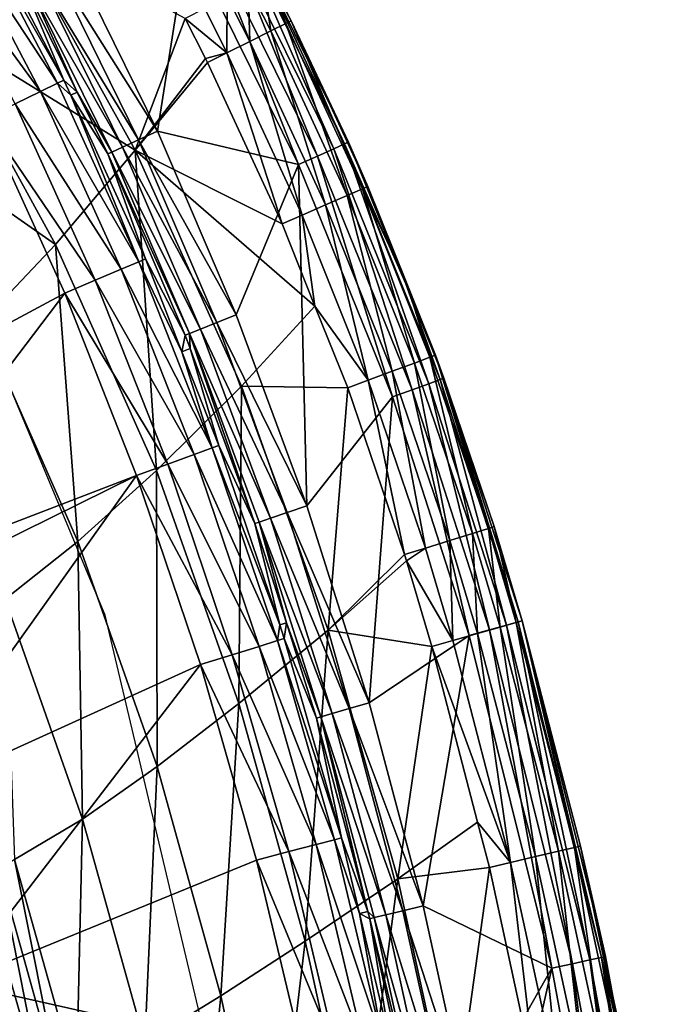
# Model space of a CAD drawing. Extents: x -4.2 to 39, y 0 to 63.5.
# Drawn here: x 32.5 to 38.4, y 42.3 to 51.3 of the extents above; entities that cross this region are included whole.
import ezdxf

# ---------------------------------------------------------------- set-up
doc = ezdxf.new("R2010")
doc.units = 0
doc.layers.get('0').update_dxf_attribs({"linetype": 'CONTINUOUS'})
doc.layers.add('PORCELANA', color=60, linetype='CONTINUOUS')

msp = doc.modelspace()

# ---------------------------------------------------------------- linework, layer by layer
at = {"color": 4}
for points in [[(34.9231, 24.8729, 8.4592), (35.3772, 31.9205, 8.4592), (34.8866, 38.9653, 8.4592), (33.2614, 45.8349, 8.4592), (30.5381, 52.3489, 8.4592), (25.9083, 57.5903, 8.4592), (19.4969, 59.9393, 8.4592), (12.8048, 57.3961, 8.4592), (8.2888, 52.0553, 8.4592), (5.62, 45.5195, 8.4592), (4.0692, 38.6328, 8.4592), (3.6231, 31.5849, 8.4592), (4.13, 24.541, 8.4592), (5.7006, 17.6594, 8.4592), (8.4293, 11.149, 8.4592), (13.095, 5.9353, 8.4592), (19.6686, 3.5801, 8.4592), (26.188, 6.1141, 8.4592), (30.705, 11.4546, 8.4592), (33.3923, 17.9823, 8.4592)], [(34.9231, 24.8729, 1.4592), (35.3772, 31.9205, 1.4592), (34.8866, 38.9653, 1.4592), (33.2614, 45.8349, 1.4592), (30.5381, 52.3489, 1.4592), (25.9083, 57.5903, 1.4592), (19.4969, 59.9393, 1.4592), (12.8048, 57.3961, 1.4592), (8.2888, 52.0553, 1.4592), (5.62, 45.5195, 1.4592), (4.0692, 38.6328, 1.4592), (3.6231, 31.5849, 1.4592), (4.13, 24.541, 1.4592), (5.7006, 17.6594, 1.4592), (8.4293, 11.149, 1.4592), (13.095, 5.9353, 1.4592), (19.6686, 3.5801, 1.4592), (26.188, 6.1141, 1.4592), (30.705, 11.4546, 1.4592), (33.3923, 17.9823, 1.4592)]]:
    msp.add_polyline3d(points, close=True, dxfattribs=at)
at = {"layer": 'PORCELANA'}
for points in [[(32.8257, 50.6895, 3.3842), (31.8589, 52.1592, 3.1294), (32.011, 52.2446, 3.3842), (32.8257, 50.6895, 3.3842)], [(32.011, 52.2446, 3.3842), (32.0669, 52.2764, 3.686), (32.8843, 50.7179, 3.686), (32.011, 52.2446, 3.3842)], [(32.011, 52.2446, 3.3842), (32.8843, 50.7179, 3.686), (32.8257, 50.6895, 3.3842), (32.011, 52.2446, 3.3842)], [(32.5042, 51.6258, 7.8087), (32.8843, 50.7179, 3.686), (32.0669, 52.2764, 3.686), (32.5042, 51.6258, 7.8087)], [(34.4165, 52.2165, 8.6087), (35.3459, 50.0911, 8.4464), (34.3208, 52.1649, 8.4464), (34.4165, 52.2165, 8.6087)], [(34.4165, 52.2165, 8.6087), (34.6558, 51.818, 8.8), (35.4448, 50.1355, 8.6087), (34.4165, 52.2165, 8.6087)], [(35.4448, 50.1355, 8.6087), (35.3459, 50.0911, 8.4464), (34.4165, 52.2165, 8.6087), (35.4448, 50.1355, 8.6087)], [(32.6694, 50.6129, 3.1294), (31.6343, 52.0329, 2.9596), (31.8589, 52.1592, 3.1294), (32.6694, 50.6129, 3.1294)], [(32.3884, 52.1428, 12.8076), (31.7166, 51.1961, 11.4637), (33.5354, 50.0767, 12.8437), (32.3884, 52.1428, 12.8076)], [(32.8257, 50.6895, 3.3842), (32.6694, 50.6129, 3.1294), (31.8589, 52.1592, 3.1294), (32.8257, 50.6895, 3.3842)], [(33.5354, 50.0767, 12.8437), (33.9907, 51.2796, 13.8282), (32.3884, 52.1428, 12.8076), (33.5354, 50.0767, 12.8437)], [(34.3208, 52.1649, 8.4464), (35.1985, 50.0247, 8.3381), (34.1782, 52.0877, 8.3381), (34.3208, 52.1649, 8.4464)], [(35.3459, 50.0911, 8.4464), (35.1985, 50.0247, 8.3381), (34.3208, 52.1649, 8.4464), (35.3459, 50.0911, 8.4464)], [(32.6694, 50.6129, 3.1294), (32.4377, 50.4998, 2.9596), (31.6343, 52.0329, 2.9596), (32.6694, 50.6129, 3.1294)], [(34.1782, 52.0877, 8.3381), (35.0234, 49.9463, 8.3), (34.0103, 51.9967, 8.3), (34.1782, 52.0877, 8.3381)], [(35.1985, 50.0247, 8.3381), (35.0234, 49.9463, 8.3), (34.1782, 52.0877, 8.3381), (35.1985, 50.0247, 8.3381)], [(34.0103, 51.9967, 8.3), (33.7378, 50.2519, 8.3), (32.9458, 51.8592, 8.3), (34.0103, 51.9967, 8.3)], [(35.0234, 49.9463, 8.3), (33.7378, 50.2519, 8.3), (34.0103, 51.9967, 8.3), (35.0234, 49.9463, 8.3)], [(33.7378, 50.2519, 8.3), (32.7788, 51.7708, 8.2628), (32.9458, 51.8592, 8.3), (33.7378, 50.2519, 8.3)], [(33.5659, 50.1729, 8.2628), (32.6362, 51.6956, 8.1566), (32.7788, 51.7708, 8.2628), (33.5659, 50.1729, 8.2628)], [(33.7378, 50.2519, 8.3), (33.5659, 50.1729, 8.2628), (32.7788, 51.7708, 8.2628), (33.7378, 50.2519, 8.3)], [(34.6558, 51.818, 8.8), (34.9565, 51.2575, 13.472), (35.4795, 50.1511, 8.8), (34.6558, 51.818, 8.8)], [(34.6558, 51.818, 8.8), (34.7476, 51.6705, 13.4731), (34.9565, 51.2575, 13.472), (34.6558, 51.818, 8.8)], [(35.4795, 50.1511, 8.8), (35.4448, 50.1355, 8.6087), (34.6558, 51.818, 8.8), (35.4795, 50.1511, 8.8)], [(33.4194, 50.1056, 8.1566), (32.5396, 51.6447, 7.9974), (32.6362, 51.6956, 8.1566), (33.4194, 50.1056, 8.1566)], [(33.5659, 50.1729, 8.2628), (33.4194, 50.1056, 8.1566), (32.6362, 51.6956, 8.1566), (33.5659, 50.1729, 8.2628)], [(34.908, 51.233, 13.6987), (34.7476, 51.6705, 13.4731), (34.6997, 51.6451, 13.6996), (34.908, 51.233, 13.6987)], [(34.908, 51.233, 13.6987), (34.9565, 51.2575, 13.472), (34.7476, 51.6705, 13.4731), (34.908, 51.233, 13.6987)], [(32.5396, 51.6447, 7.9974), (33.0054, 50.6079, 7.8087), (32.5042, 51.6258, 7.8087), (32.5396, 51.6447, 7.9974)], [(33.0054, 50.6079, 7.8087), (32.8843, 50.7179, 3.686), (32.5042, 51.6258, 7.8087), (33.0054, 50.6079, 7.8087)], [(33.3206, 50.0601, 7.9974), (33.0054, 50.6079, 7.8087), (32.5396, 51.6447, 7.9974), (33.3206, 50.0601, 7.9974)], [(33.4194, 50.1056, 8.1566), (33.3206, 50.0601, 7.9974), (32.5396, 51.6447, 7.9974), (33.4194, 50.1056, 8.1566)], [(34.5798, 51.0696, 13.9657), (34.5659, 51.5755, 13.877), (34.3745, 51.4768, 13.9667), (34.5798, 51.0696, 13.9657)], [(34.7729, 51.1655, 13.8762), (34.6997, 51.6451, 13.6996), (34.5659, 51.5755, 13.877), (34.7729, 51.1655, 13.8762)], [(34.5798, 51.0696, 13.9657), (34.7729, 51.1655, 13.8762), (34.5659, 51.5755, 13.877), (34.5798, 51.0696, 13.9657)], [(34.7729, 51.1655, 13.8762), (34.908, 51.233, 13.6987), (34.6997, 51.6451, 13.6996), (34.7729, 51.1655, 13.8762)], [(34.3713, 50.9662, 13.948), (34.3745, 51.4768, 13.9667), (34.1682, 51.3705, 13.9491), (34.3713, 50.9662, 13.948)], [(34.3713, 50.9662, 13.948), (34.5798, 51.0696, 13.9657), (34.3745, 51.4768, 13.9667), (34.3713, 50.9662, 13.948)], [(34.3713, 50.9662, 13.948), (34.1682, 51.3705, 13.9491), (33.9907, 51.2796, 13.8282), (34.3713, 50.9662, 13.948)], [(33.5354, 50.0767, 12.8437), (34.1755, 50.9133, 13.8269), (33.9907, 51.2796, 13.8282), (33.5354, 50.0767, 12.8437)], [(33.9907, 51.2796, 13.8282), (34.1755, 50.9133, 13.8269), (34.3713, 50.9662, 13.948), (33.9907, 51.2796, 13.8282)], [(35.4685, 49.664, 13.8771), (34.908, 51.233, 13.6987), (34.7729, 51.1655, 13.8762), (35.4685, 49.664, 13.8771)], [(35.6079, 49.7239, 13.6995), (34.9565, 51.2575, 13.472), (34.908, 51.233, 13.6987), (35.6079, 49.7239, 13.6995)], [(35.4685, 49.664, 13.8771), (35.6079, 49.7239, 13.6995), (34.908, 51.233, 13.6987), (35.4685, 49.664, 13.8771)], [(35.4795, 50.1511, 8.8), (34.9565, 51.2575, 13.472), (35.6584, 49.7452, 13.4724), (35.4795, 50.1511, 8.8)], [(35.6079, 49.7239, 13.6995), (35.6584, 49.7452, 13.4724), (34.9565, 51.2575, 13.472), (35.6079, 49.7239, 13.6995)], [(31.0842, 50.4185, 9.9756), (32.8079, 49.2166, 11.5521), (31.7166, 51.1961, 11.4637), (31.0842, 50.4185, 9.9756)], [(33.5354, 50.0767, 12.8437), (31.7166, 51.1961, 11.4637), (32.8079, 49.2166, 11.5521), (33.5354, 50.0767, 12.8437)], [(35.27, 49.5785, 13.9663), (34.7729, 51.1655, 13.8762), (34.5798, 51.0696, 13.9657), (35.27, 49.5785, 13.9663)], [(35.27, 49.5785, 13.9663), (35.4685, 49.664, 13.8771), (34.7729, 51.1655, 13.8762), (35.27, 49.5785, 13.9663)], [(35.0569, 49.4861, 13.9477), (34.5798, 51.0696, 13.9657), (34.3713, 50.9662, 13.948), (35.0569, 49.4861, 13.9477)], [(35.0569, 49.4861, 13.9477), (35.27, 49.5785, 13.9663), (34.5798, 51.0696, 13.9657), (35.0569, 49.4861, 13.9477)], [(34.3713, 50.9662, 13.948), (34.1755, 50.9133, 13.8269), (34.1934, 50.8778, 13.8267), (34.3713, 50.9662, 13.948)], [(34.3713, 50.9662, 13.948), (34.1934, 50.8778, 13.8267), (34.874, 49.407, 13.8254), (34.3713, 50.9662, 13.948)], [(34.3713, 50.9662, 13.948), (34.874, 49.407, 13.8254), (35.0569, 49.4861, 13.9477), (34.3713, 50.9662, 13.948)], [(33.5354, 50.0767, 12.8437), (34.1934, 50.8778, 13.8267), (34.1755, 50.9133, 13.8269), (33.5354, 50.0767, 12.8437)], [(34.874, 49.407, 13.8254), (34.1934, 50.8778, 13.8267), (33.5354, 50.0767, 12.8437), (34.874, 49.407, 13.8254)], [(33.5679, 49.06, 3.3842), (32.6694, 50.6129, 3.1294), (32.8257, 50.6895, 3.3842), (33.5679, 49.06, 3.3842)], [(32.8257, 50.6895, 3.3842), (32.8843, 50.7179, 3.686), (32.947, 50.5799, 3.686), (32.8257, 50.6895, 3.3842)], [(32.8257, 50.6895, 3.3842), (32.947, 50.5799, 3.686), (33.5679, 49.06, 3.3842), (32.8257, 50.6895, 3.3842)], [(33.0054, 50.6079, 7.8087), (32.947, 50.5799, 3.686), (32.8843, 50.7179, 3.686), (33.0054, 50.6079, 7.8087)], [(33.4077, 48.9919, 3.1294), (32.4377, 50.4998, 2.9596), (32.6694, 50.6129, 3.1294), (33.4077, 48.9919, 3.1294)], [(33.5679, 49.06, 3.3842), (33.4077, 48.9919, 3.1294), (32.6694, 50.6129, 3.1294), (33.5679, 49.06, 3.3842)], [(33.2837, 50.0432, 7.8087), (32.947, 50.5799, 3.686), (33.0054, 50.6079, 7.8087), (33.2837, 50.0432, 7.8087)], [(33.3206, 50.0601, 7.9974), (33.2837, 50.0432, 7.8087), (33.0054, 50.6079, 7.8087), (33.3206, 50.0601, 7.9974)], [(33.1702, 48.8913, 2.9596), (32.1655, 50.3668, 2.9), (32.4377, 50.4998, 2.9596), (33.1702, 48.8913, 2.9596)], [(33.4077, 48.9919, 3.1294), (33.1702, 48.8913, 2.9596), (32.4377, 50.4998, 2.9596), (33.4077, 48.9919, 3.1294)], [(33.2837, 50.0432, 7.8087), (33.6279, 49.0853, 3.686), (32.947, 50.5799, 3.686), (33.2837, 50.0432, 7.8087)], [(33.5679, 49.06, 3.3842), (32.947, 50.5799, 3.686), (33.6279, 49.0853, 3.686), (33.5679, 49.06, 3.3842)], [(32.1274, 48.5019, 10.1268), (32.8079, 49.2166, 11.5521), (31.0842, 50.4185, 9.9756), (32.1274, 48.5019, 10.1268)], [(32.8911, 48.773, 2.9), (30.3359, 47.4023, 2.9), (32.1655, 50.3668, 2.9), (32.8911, 48.773, 2.9)], [(33.1702, 48.8913, 2.9596), (32.8911, 48.773, 2.9), (32.1655, 50.3668, 2.9), (33.1702, 48.8913, 2.9596)], [(34.4561, 48.5746, 8.3), (33.5659, 50.1729, 8.2628), (33.7378, 50.2519, 8.3), (34.4561, 48.5746, 8.3)], [(35.0234, 49.9463, 8.3), (34.4561, 48.5746, 8.3), (33.7378, 50.2519, 8.3), (35.0234, 49.9463, 8.3)], [(34.2805, 48.5045, 8.2628), (33.4194, 50.1056, 8.1566), (33.5659, 50.1729, 8.2628), (34.2805, 48.5045, 8.2628)], [(34.4561, 48.5746, 8.3), (34.2805, 48.5045, 8.2628), (33.5659, 50.1729, 8.2628), (34.4561, 48.5746, 8.3)], [(35.4448, 50.1355, 8.6087), (36.2151, 47.9472, 8.4464), (35.3459, 50.0911, 8.4464), (35.4448, 50.1355, 8.6087)], [(36.0034, 48.8587, 8.8), (35.4448, 50.1355, 8.6087), (35.4795, 50.1511, 8.8), (36.0034, 48.8587, 8.8)], [(36.0034, 48.8587, 8.8), (36.3167, 47.9842, 8.6087), (35.4448, 50.1355, 8.6087), (36.0034, 48.8587, 8.8)], [(36.3167, 47.9842, 8.6087), (36.2151, 47.9472, 8.4464), (35.4448, 50.1355, 8.6087), (36.3167, 47.9842, 8.6087)], [(35.4795, 50.1511, 8.8), (35.6584, 49.7452, 13.4724), (36.0034, 48.8587, 8.8), (35.4795, 50.1511, 8.8)], [(33.5354, 50.0767, 12.8437), (32.8079, 49.2166, 11.5521), (33.7278, 47.1554, 11.6405), (33.5354, 50.0767, 12.8437)], [(34.0293, 48.4046, 7.9974), (33.2837, 50.0432, 7.8087), (33.3206, 50.0601, 7.9974), (34.0293, 48.4046, 7.9974)], [(33.9917, 48.3896, 7.8087), (33.6279, 49.0853, 3.686), (33.2837, 50.0432, 7.8087), (33.9917, 48.3896, 7.8087)], [(34.0293, 48.4046, 7.9974), (33.9917, 48.3896, 7.8087), (33.2837, 50.0432, 7.8087), (34.0293, 48.4046, 7.9974)], [(34.1306, 48.4449, 8.1566), (33.3206, 50.0601, 7.9974), (33.4194, 50.1056, 8.1566), (34.1306, 48.4449, 8.1566)], [(34.1306, 48.4449, 8.1566), (34.0293, 48.4046, 7.9974), (33.3206, 50.0601, 7.9974), (34.1306, 48.4449, 8.1566)], [(34.2805, 48.5045, 8.2628), (34.1306, 48.4449, 8.1566), (33.4194, 50.1056, 8.1566), (34.2805, 48.5045, 8.2628)], [(34.874, 49.407, 13.8254), (33.5354, 50.0767, 12.8437), (35.175, 48.6558, 13.8265), (34.874, 49.407, 13.8254)], [(35.175, 48.6558, 13.8265), (33.5354, 50.0767, 12.8437), (34.5032, 47.9234, 12.8797), (35.175, 48.6558, 13.8265)], [(33.5354, 50.0767, 12.8437), (33.7278, 47.1554, 11.6405), (34.5032, 47.9234, 12.8797), (33.5354, 50.0767, 12.8437)], [(35.3459, 50.0911, 8.4464), (36.0623, 47.8919, 8.3381), (35.1985, 50.0247, 8.3381), (35.3459, 50.0911, 8.4464)], [(36.2151, 47.9472, 8.4464), (36.0623, 47.8919, 8.3381), (35.3459, 50.0911, 8.4464), (36.2151, 47.9472, 8.4464)], [(35.1985, 50.0247, 8.3381), (35.8823, 47.8266, 8.3), (35.0234, 49.9463, 8.3), (35.1985, 50.0247, 8.3381)], [(36.0623, 47.8919, 8.3381), (35.8823, 47.8266, 8.3), (35.1985, 50.0247, 8.3381), (36.0623, 47.8919, 8.3381)], [(35.0234, 49.9463, 8.3), (35.0999, 46.8336, 8.3), (34.4561, 48.5746, 8.3), (35.0234, 49.9463, 8.3)], [(35.8823, 47.8266, 8.3), (35.0999, 46.8336, 8.3), (35.0234, 49.9463, 8.3), (35.8823, 47.8266, 8.3)], [(36.0815, 48.1353, 13.8805), (35.6079, 49.7239, 13.6995), (35.4685, 49.664, 13.8771), (36.0815, 48.1353, 13.8805)], [(36.0122, 48.8625, 13.4742), (35.6584, 49.7452, 13.4724), (35.6079, 49.7239, 13.6995), (36.0122, 48.8625, 13.4742)], [(36.2241, 48.188, 13.7029), (36.0122, 48.8625, 13.4742), (35.6079, 49.7239, 13.6995), (36.2241, 48.188, 13.7029)], [(36.0815, 48.1353, 13.8805), (36.2241, 48.188, 13.7029), (35.6079, 49.7239, 13.6995), (36.0815, 48.1353, 13.8805)], [(36.0034, 48.8587, 8.8), (35.6584, 49.7452, 13.4724), (36.0122, 48.8625, 13.4742), (36.0034, 48.8587, 8.8)], [(35.8787, 48.0602, 13.9696), (35.4685, 49.664, 13.8771), (35.27, 49.5785, 13.9663), (35.8787, 48.0602, 13.9696)], [(35.8787, 48.0602, 13.9696), (36.0815, 48.1353, 13.8805), (35.4685, 49.664, 13.8771), (35.8787, 48.0602, 13.9696)], [(35.6602, 47.9791, 13.9505), (35.27, 49.5785, 13.9663), (35.0569, 49.4861, 13.9477), (35.6602, 47.9791, 13.9505)], [(35.6602, 47.9791, 13.9505), (35.8787, 48.0602, 13.9696), (35.27, 49.5785, 13.9663), (35.6602, 47.9791, 13.9505)], [(35.0569, 49.4861, 13.9477), (34.874, 49.407, 13.8254), (35.175, 48.6558, 13.8265), (35.0569, 49.4861, 13.9477)], [(35.0569, 49.4861, 13.9477), (35.175, 48.6558, 13.8265), (35.6602, 47.9791, 13.9505), (35.0569, 49.4861, 13.9477)], [(32.1274, 48.5019, 10.1268), (33.01, 46.5081, 10.278), (32.8079, 49.2166, 11.5521), (32.1274, 48.5019, 10.1268)], [(33.7278, 47.1554, 11.6405), (32.8079, 49.2166, 11.5521), (33.01, 46.5081, 10.278), (33.7278, 47.1554, 11.6405)], [(34.2375, 47.3622, 3.3842), (33.4077, 48.9919, 3.1294), (33.5679, 49.06, 3.3842), (34.2375, 47.3622, 3.3842)], [(33.5679, 49.06, 3.3842), (33.6279, 49.0853, 3.686), (33.9612, 48.2393, 3.686), (33.5679, 49.06, 3.3842)], [(33.5679, 49.06, 3.3842), (33.9612, 48.2393, 3.686), (34.2375, 47.3622, 3.3842), (33.5679, 49.06, 3.3842)], [(33.9917, 48.3896, 7.8087), (33.9612, 48.2393, 3.686), (33.6279, 49.0853, 3.686), (33.9917, 48.3896, 7.8087)], [(34.0737, 47.3023, 3.1294), (33.1702, 48.8913, 2.9596), (33.4077, 48.9919, 3.1294), (34.0737, 47.3023, 3.1294)], [(34.2375, 47.3622, 3.3842), (34.0737, 47.3023, 3.1294), (33.4077, 48.9919, 3.1294), (34.2375, 47.3622, 3.3842)], [(33.8315, 47.2138, 2.9596), (32.8911, 48.773, 2.9), (33.1702, 48.8913, 2.9596), (33.8315, 47.2138, 2.9596)], [(34.0737, 47.3023, 3.1294), (33.8315, 47.2138, 2.9596), (33.1702, 48.8913, 2.9596), (34.0737, 47.3023, 3.1294)], [(36.0034, 48.8587, 8.8), (36.0122, 48.8625, 13.4742), (36.3521, 47.9972, 8.8), (36.0034, 48.8587, 8.8)], [(36.3521, 47.9972, 8.8), (36.3167, 47.9842, 8.6087), (36.0034, 48.8587, 8.8), (36.3521, 47.9972, 8.8)], [(36.3521, 47.9972, 8.8), (36.0122, 48.8625, 13.4742), (36.2756, 48.2068, 13.4755), (36.3521, 47.9972, 8.8)], [(36.2241, 48.188, 13.7029), (36.2756, 48.2068, 13.4755), (36.0122, 48.8625, 13.4742), (36.2241, 48.188, 13.7029)], [(32.8911, 48.773, 2.9), (30.8389, 46.0693, 2.9), (30.3359, 47.4023, 2.9), (32.8911, 48.773, 2.9)], [(33.5471, 47.1097, 2.9), (30.8389, 46.0693, 2.9), (32.8911, 48.773, 2.9), (33.5471, 47.1097, 2.9)], [(33.8315, 47.2138, 2.9596), (33.5471, 47.1097, 2.9), (32.8911, 48.773, 2.9), (33.8315, 47.2138, 2.9596)], [(35.175, 48.6558, 13.8265), (34.5032, 47.9234, 12.8797), (35.4736, 47.9098, 13.8275), (35.175, 48.6558, 13.8265)], [(35.6602, 47.9791, 13.9505), (35.175, 48.6558, 13.8265), (35.4736, 47.9098, 13.8275), (35.6602, 47.9791, 13.9505)], [(35.0999, 46.8336, 8.3), (34.2805, 48.5045, 8.2628), (34.4561, 48.5746, 8.3), (35.0999, 46.8336, 8.3)], [(32.3489, 45.9824, 8.8219), (33.01, 46.5081, 10.278), (32.1274, 48.5019, 10.1268), (32.3489, 45.9824, 8.8219)], [(34.7688, 46.72, 8.1566), (34.0293, 48.4046, 7.9974), (34.1306, 48.4449, 8.1566), (34.7688, 46.72, 8.1566)], [(34.9211, 46.7722, 8.2628), (34.1306, 48.4449, 8.1566), (34.2805, 48.5045, 8.2628), (34.9211, 46.7722, 8.2628)], [(34.9211, 46.7722, 8.2628), (34.7688, 46.72, 8.1566), (34.1306, 48.4449, 8.1566), (34.9211, 46.7722, 8.2628)], [(35.0999, 46.8336, 8.3), (34.9211, 46.7722, 8.2628), (34.2805, 48.5045, 8.2628), (35.0999, 46.8336, 8.3)], [(34.0361, 48.269, 7.8087), (33.9612, 48.2393, 3.686), (33.9917, 48.3896, 7.8087), (34.0361, 48.269, 7.8087)], [(34.0361, 48.269, 7.8087), (33.9917, 48.3896, 7.8087), (34.0293, 48.4046, 7.9974), (34.0361, 48.269, 7.8087)], [(34.6655, 46.6847, 7.9974), (34.6272, 46.6716, 7.8087), (34.0293, 48.4046, 7.9974), (34.6655, 46.6847, 7.9974)], [(34.0293, 48.4046, 7.9974), (34.6272, 46.6716, 7.8087), (34.0361, 48.269, 7.8087), (34.0293, 48.4046, 7.9974)], [(34.7688, 46.72, 8.1566), (34.6655, 46.6847, 7.9974), (34.0293, 48.4046, 7.9974), (34.7688, 46.72, 8.1566)], [(34.0361, 48.269, 7.8087), (34.2983, 47.3845, 3.686), (33.9612, 48.2393, 3.686), (34.0361, 48.269, 7.8087)], [(34.6272, 46.6716, 7.8087), (34.2983, 47.3845, 3.686), (34.0361, 48.269, 7.8087), (34.6272, 46.6716, 7.8087)], [(34.2375, 47.3622, 3.3842), (33.9612, 48.2393, 3.686), (34.2983, 47.3845, 3.686), (34.2375, 47.3622, 3.3842)], [(36.6118, 46.5812, 13.8792), (36.2241, 48.188, 13.7029), (36.0815, 48.1353, 13.8805), (36.6118, 46.5812, 13.8792)], [(36.7571, 46.6272, 13.7015), (36.2756, 48.2068, 13.4755), (36.2241, 48.188, 13.7029), (36.7571, 46.6272, 13.7015)], [(36.6118, 46.5812, 13.8792), (36.7571, 46.6272, 13.7015), (36.2241, 48.188, 13.7029), (36.6118, 46.5812, 13.8792)], [(36.3521, 47.9972, 8.8), (36.2756, 48.2068, 13.4755), (36.8088, 46.6443, 13.4741), (36.3521, 47.9972, 8.8)], [(36.7571, 46.6272, 13.7015), (36.8088, 46.6443, 13.4741), (36.2756, 48.2068, 13.4755), (36.7571, 46.6272, 13.7015)], [(36.4055, 46.5164, 13.9682), (36.0815, 48.1353, 13.8805), (35.8787, 48.0602, 13.9696), (36.4055, 46.5164, 13.9682)], [(36.4055, 46.5164, 13.9682), (36.6118, 46.5812, 13.8792), (36.0815, 48.1353, 13.8805), (36.4055, 46.5164, 13.9682)], [(35.6602, 47.9791, 13.9505), (35.4736, 47.9098, 13.8275), (35.9927, 46.3881, 13.8257), (35.6602, 47.9791, 13.9505)], [(36.1829, 46.4469, 13.9489), (35.8787, 48.0602, 13.9696), (35.6602, 47.9791, 13.9505), (36.1829, 46.4469, 13.9489)], [(35.9927, 46.3881, 13.8257), (36.1829, 46.4469, 13.9489), (35.6602, 47.9791, 13.9505), (35.9927, 46.3881, 13.8257)], [(36.1829, 46.4469, 13.9489), (36.4055, 46.5164, 13.9682), (35.8787, 48.0602, 13.9696), (36.1829, 46.4469, 13.9489)], [(36.3167, 47.9842, 8.6087), (36.9231, 45.745, 8.4464), (36.2151, 47.9472, 8.4464), (36.3167, 47.9842, 8.6087)], [(36.3521, 47.9972, 8.8), (37.0276, 45.7744, 8.6087), (36.3167, 47.9842, 8.6087), (36.3521, 47.9972, 8.8)], [(37.0276, 45.7744, 8.6087), (36.9231, 45.745, 8.4464), (36.3167, 47.9842, 8.6087), (37.0276, 45.7744, 8.6087)], [(36.8088, 46.6443, 13.4741), (37.064, 45.7847, 8.8), (36.3521, 47.9972, 8.8), (36.8088, 46.6443, 13.4741)], [(37.064, 45.7847, 8.8), (37.0276, 45.7744, 8.6087), (36.3521, 47.9972, 8.8), (37.064, 45.7847, 8.8)], [(34.5032, 47.9234, 12.8797), (33.7278, 47.1554, 11.6405), (34.481, 45.0287, 11.7276), (34.5032, 47.9234, 12.8797)], [(34.5032, 47.9234, 12.8797), (34.481, 45.0287, 11.7276), (35.2952, 45.6993, 12.9155), (34.5032, 47.9234, 12.8797)], [(35.4736, 47.9098, 13.8275), (34.5032, 47.9234, 12.8797), (35.2952, 45.6993, 12.9155), (35.4736, 47.9098, 13.8275)], [(35.4736, 47.9098, 13.8275), (35.2952, 45.6993, 12.9155), (35.9927, 46.3881, 13.8257), (35.4736, 47.9098, 13.8275)], [(36.0623, 47.8919, 8.3381), (36.5825, 45.6493, 8.3), (35.8823, 47.8266, 8.3), (36.0623, 47.8919, 8.3381)], [(36.2151, 47.9472, 8.4464), (36.7671, 45.7011, 8.3381), (36.0623, 47.8919, 8.3381), (36.2151, 47.9472, 8.4464)], [(36.7671, 45.7011, 8.3381), (36.5825, 45.6493, 8.3), (36.0623, 47.8919, 8.3381), (36.7671, 45.7011, 8.3381)], [(36.9231, 45.745, 8.4464), (36.7671, 45.7011, 8.3381), (36.2151, 47.9472, 8.4464), (36.9231, 45.745, 8.4464)], [(35.8823, 47.8266, 8.3), (35.6692, 45.0348, 8.3), (35.0999, 46.8336, 8.3), (35.8823, 47.8266, 8.3)], [(36.5825, 45.6493, 8.3), (35.6692, 45.0348, 8.3), (35.8823, 47.8266, 8.3), (36.5825, 45.6493, 8.3)], [(34.8333, 45.6025, 3.3842), (34.0737, 47.3023, 3.1294), (34.2375, 47.3622, 3.3842), (34.8333, 45.6025, 3.3842)], [(34.2375, 47.3622, 3.3842), (34.2983, 47.3845, 3.686), (34.8528, 45.7469, 3.686), (34.2375, 47.3622, 3.3842)], [(34.2375, 47.3622, 3.3842), (34.8528, 45.7469, 3.686), (34.8333, 45.6025, 3.3842), (34.2375, 47.3622, 3.3842)], [(34.6272, 46.6716, 7.8087), (34.8528, 45.7469, 3.686), (34.2983, 47.3845, 3.686), (34.6272, 46.6716, 7.8087)], [(34.6665, 45.5505, 3.1294), (33.8315, 47.2138, 2.9596), (34.0737, 47.3023, 3.1294), (34.6665, 45.5505, 3.1294)], [(34.8333, 45.6025, 3.3842), (34.6665, 45.5505, 3.1294), (34.0737, 47.3023, 3.1294), (34.8333, 45.6025, 3.3842)], [(34.4204, 45.4737, 2.9596), (33.5471, 47.1097, 2.9), (33.8315, 47.2138, 2.9596), (34.4204, 45.4737, 2.9596)], [(34.6665, 45.5505, 3.1294), (34.4204, 45.4737, 2.9596), (33.8315, 47.2138, 2.9596), (34.6665, 45.5505, 3.1294)], [(33.5471, 47.1097, 2.9), (30.9277, 45.8156, 2.9), (30.8389, 46.0693, 2.9), (33.5471, 47.1097, 2.9)], [(31.4495, 44.1671, 2.9), (30.9277, 45.8156, 2.9), (33.5471, 47.1097, 2.9), (31.4495, 44.1671, 2.9)], [(34.1313, 45.3835, 2.9), (31.4495, 44.1671, 2.9), (33.5471, 47.1097, 2.9), (34.1313, 45.3835, 2.9)], [(33.7278, 47.1554, 11.6405), (33.01, 46.5081, 10.278), (33.7341, 44.4537, 10.4264), (33.7278, 47.1554, 11.6405)], [(34.4204, 45.4737, 2.9596), (34.1313, 45.3835, 2.9), (33.5471, 47.1097, 2.9), (34.4204, 45.4737, 2.9596)], [(33.7278, 47.1554, 11.6405), (33.7341, 44.4537, 10.4264), (34.481, 45.0287, 11.7276), (33.7278, 47.1554, 11.6405)], [(35.6692, 45.0348, 8.3), (34.9211, 46.7722, 8.2628), (35.0999, 46.8336, 8.3), (35.6692, 45.0348, 8.3)], [(35.3325, 44.9369, 8.1566), (34.6655, 46.6847, 7.9974), (34.7688, 46.72, 8.1566), (35.3325, 44.9369, 8.1566)], [(35.4875, 44.982, 8.2628), (34.7688, 46.72, 8.1566), (34.9211, 46.7722, 8.2628), (35.4875, 44.982, 8.2628)], [(35.4875, 44.982, 8.2628), (35.3325, 44.9369, 8.1566), (34.7688, 46.72, 8.1566), (35.4875, 44.982, 8.2628)], [(35.6692, 45.0348, 8.3), (35.4875, 44.982, 8.2628), (34.9211, 46.7722, 8.2628), (35.6692, 45.0348, 8.3)], [(34.6655, 46.6847, 7.9974), (34.9136, 45.7661, 7.8087), (34.6272, 46.6716, 7.8087), (34.6655, 46.6847, 7.9974)], [(34.9136, 45.7661, 7.8087), (34.8528, 45.7469, 3.686), (34.6272, 46.6716, 7.8087), (34.9136, 45.7661, 7.8087)], [(35.228, 44.9065, 7.9974), (34.9136, 45.7661, 7.8087), (34.6655, 46.6847, 7.9974), (35.228, 44.9065, 7.9974)], [(35.3325, 44.9369, 8.1566), (35.228, 44.9065, 7.9974), (34.6655, 46.6847, 7.9974), (35.3325, 44.9369, 8.1566)], [(37.0115, 45.7681, 13.6963), (36.8088, 46.6443, 13.4741), (36.7571, 46.6272, 13.7015), (37.0115, 45.7681, 13.6963)], [(37.064, 45.7847, 13.4689), (37.064, 45.7847, 8.8), (36.8088, 46.6443, 13.4741), (37.064, 45.7847, 13.4689)], [(37.0115, 45.7681, 13.6963), (37.064, 45.7847, 13.4689), (36.8088, 46.6443, 13.4741), (37.0115, 45.7681, 13.6963)], [(36.6577, 45.6662, 13.9629), (36.6118, 46.5812, 13.8792), (36.4055, 46.5164, 13.9682), (36.6577, 45.6662, 13.9629)], [(36.8655, 45.7254, 13.874), (36.7571, 46.6272, 13.7015), (36.6118, 46.5812, 13.8792), (36.8655, 45.7254, 13.874)], [(36.6577, 45.6662, 13.9629), (36.8655, 45.7254, 13.874), (36.6118, 46.5812, 13.8792), (36.6577, 45.6662, 13.9629)], [(36.8655, 45.7254, 13.874), (37.0115, 45.7681, 13.6963), (36.7571, 46.6272, 13.7015), (36.8655, 45.7254, 13.874)], [(32.3489, 45.9824, 8.8219), (33.053, 43.9747, 9.0397), (33.01, 46.5081, 10.278), (32.3489, 45.9824, 8.8219)], [(33.7341, 44.4537, 10.4264), (33.01, 46.5081, 10.278), (33.053, 43.9747, 9.0397), (33.7341, 44.4537, 10.4264)], [(36.4331, 45.6032, 13.9437), (36.4055, 46.5164, 13.9682), (36.1829, 46.4469, 13.9489), (36.4331, 45.6032, 13.9437)], [(36.4331, 45.6032, 13.9437), (36.6577, 45.6662, 13.9629), (36.4055, 46.5164, 13.9682), (36.4331, 45.6032, 13.9437)], [(35.2952, 45.6993, 12.9155), (36.0095, 46.3309, 13.8254), (35.9927, 46.3881, 13.8257), (35.2952, 45.6993, 12.9155)], [(36.0095, 46.3309, 13.8254), (36.1829, 46.4469, 13.9489), (35.9927, 46.3881, 13.8257), (36.0095, 46.3309, 13.8254)], [(36.0095, 46.3309, 13.8254), (36.4331, 45.6032, 13.9437), (36.1829, 46.4469, 13.9489), (36.0095, 46.3309, 13.8254)], [(35.2952, 45.6993, 12.9155), (36.2415, 45.5503, 13.8206), (36.0095, 46.3309, 13.8254), (35.2952, 45.6993, 12.9155)], [(36.2415, 45.5503, 13.8206), (36.4331, 45.6032, 13.9437), (36.0095, 46.3309, 13.8254), (36.2415, 45.5503, 13.8206)], [(32.4341, 43.6054, 7.5869), (33.053, 43.9747, 9.0397), (32.3489, 45.9824, 8.8219), (32.4341, 43.6054, 7.5869)], [(34.8333, 45.6025, 3.3842), (34.8528, 45.7469, 3.686), (34.895, 45.6217, 3.686), (34.8333, 45.6025, 3.3842)], [(34.9136, 45.7661, 7.8087), (34.895, 45.6217, 3.686), (34.8528, 45.7469, 3.686), (34.9136, 45.7661, 7.8087)], [(35.189, 44.8952, 7.8087), (34.895, 45.6217, 3.686), (34.9136, 45.7661, 7.8087), (35.189, 44.8952, 7.8087)], [(35.228, 44.9065, 7.9974), (35.189, 44.8952, 7.8087), (34.9136, 45.7661, 7.8087), (35.228, 44.9065, 7.9974)], [(36.9231, 45.745, 8.4464), (37.5239, 42.6549, 8.3381), (36.7671, 45.7011, 8.3381), (36.9231, 45.745, 8.4464)], [(37.396, 43.6817, 13.8691), (37.0115, 45.7681, 13.6963), (36.8655, 45.7254, 13.874), (37.396, 43.6817, 13.8691)], [(37.0276, 45.7744, 8.6087), (37.6829, 42.6893, 8.4464), (36.9231, 45.745, 8.4464), (37.0276, 45.7744, 8.6087)], [(37.6829, 42.6893, 8.4464), (37.5239, 42.6549, 8.3381), (36.9231, 45.745, 8.4464), (37.6829, 42.6893, 8.4464)], [(37.064, 45.7847, 13.4689), (37.0115, 45.7681, 13.6963), (37.5435, 43.7164, 13.6915), (37.064, 45.7847, 13.4689)], [(37.396, 43.6817, 13.8691), (37.5435, 43.7164, 13.6915), (37.0115, 45.7681, 13.6963), (37.396, 43.6817, 13.8691)], [(37.7886, 42.7122, 8.6087), (37.0276, 45.7744, 8.6087), (37.064, 45.7847, 8.8), (37.7886, 42.7122, 8.6087)], [(37.7886, 42.7122, 8.6087), (37.6829, 42.6893, 8.4464), (37.0276, 45.7744, 8.6087), (37.7886, 42.7122, 8.6087)], [(37.064, 45.7847, 8.8), (37.064, 45.7847, 13.4689), (37.8257, 42.7203, 8.8), (37.064, 45.7847, 8.8)], [(37.8257, 42.7203, 8.8), (37.064, 45.7847, 13.4689), (37.5972, 43.7285, 13.4644), (37.8257, 42.7203, 8.8)], [(37.064, 45.7847, 8.8), (37.8257, 42.7203, 8.8), (37.7886, 42.7122, 8.6087), (37.064, 45.7847, 8.8)], [(37.5435, 43.7164, 13.6915), (37.5972, 43.7285, 13.4644), (37.064, 45.7847, 13.4689), (37.5435, 43.7164, 13.6915)], [(35.2952, 45.6993, 12.9155), (34.481, 45.0287, 11.7276), (35.0845, 42.8596, 11.8122), (35.2952, 45.6993, 12.9155)], [(35.2952, 45.6993, 12.9155), (35.0845, 42.8596, 11.8122), (35.9309, 43.4284, 12.9507), (35.2952, 45.6993, 12.9155)], [(35.9309, 43.4284, 12.9507), (36.2415, 45.5503, 13.8206), (35.2952, 45.6993, 12.9155), (35.9309, 43.4284, 12.9507)], [(36.5825, 45.6493, 8.3), (36.1619, 43.183, 8.3), (35.6692, 45.0348, 8.3), (36.5825, 45.6493, 8.3)], [(37.3374, 42.6144, 8.3), (36.1619, 43.183, 8.3), (36.5825, 45.6493, 8.3), (37.3374, 42.6144, 8.3)], [(36.9592, 43.5782, 13.9397), (36.6577, 45.6662, 13.9629), (36.4331, 45.6032, 13.9437), (36.9592, 43.5782, 13.9397)], [(36.7671, 45.7011, 8.3381), (37.3374, 42.6144, 8.3), (36.5825, 45.6493, 8.3), (36.7671, 45.7011, 8.3381)], [(37.1858, 43.632, 13.9583), (36.8655, 45.7254, 13.874), (36.6577, 45.6662, 13.9629), (37.1858, 43.632, 13.9583)], [(36.9592, 43.5782, 13.9397), (37.1858, 43.632, 13.9583), (36.6577, 45.6662, 13.9629), (36.9592, 43.5782, 13.9397)], [(37.5239, 42.6549, 8.3381), (37.3374, 42.6144, 8.3), (36.7671, 45.7011, 8.3381), (37.5239, 42.6549, 8.3381)], [(37.1858, 43.632, 13.9583), (37.396, 43.6817, 13.8691), (36.8655, 45.7254, 13.874), (37.1858, 43.632, 13.9583)], [(35.3533, 43.7864, 3.3842), (34.6665, 45.5505, 3.1294), (34.8333, 45.6025, 3.3842), (35.3533, 43.7864, 3.3842)], [(34.8333, 45.6025, 3.3842), (34.895, 45.6217, 3.686), (35.4163, 43.8028, 3.686), (34.8333, 45.6025, 3.3842)], [(34.8333, 45.6025, 3.3842), (35.4163, 43.8028, 3.686), (35.3533, 43.7864, 3.3842), (34.8333, 45.6025, 3.3842)], [(35.189, 44.8952, 7.8087), (35.4163, 43.8028, 3.686), (34.895, 45.6217, 3.686), (35.189, 44.8952, 7.8087)], [(36.4331, 45.6032, 13.9437), (36.2415, 45.5503, 13.8206), (36.9592, 43.5782, 13.9397), (36.4331, 45.6032, 13.9437)], [(34.9353, 43.677, 2.9596), (34.1313, 45.3835, 2.9), (34.4204, 45.4737, 2.9596), (34.9353, 43.677, 2.9596)], [(35.1848, 43.7423, 3.1294), (34.4204, 45.4737, 2.9596), (34.6665, 45.5505, 3.1294), (35.1848, 43.7423, 3.1294)], [(35.1848, 43.7423, 3.1294), (34.9353, 43.677, 2.9596), (34.4204, 45.4737, 2.9596), (35.1848, 43.7423, 3.1294)], [(35.3533, 43.7864, 3.3842), (35.1848, 43.7423, 3.1294), (34.6665, 45.5505, 3.1294), (35.3533, 43.7864, 3.3842)], [(35.9309, 43.4284, 12.9507), (36.6577, 43.9474, 13.818), (36.2415, 45.5503, 13.8206), (35.9309, 43.4284, 12.9507)], [(36.9592, 43.5782, 13.9397), (36.2415, 45.5503, 13.8206), (36.6577, 43.9474, 13.818), (36.9592, 43.5782, 13.9397)], [(31.8977, 42.479, 2.9), (31.4495, 44.1671, 2.9), (34.1313, 45.3835, 2.9), (31.8977, 42.479, 2.9)], [(34.1313, 45.3835, 2.9), (34.6421, 43.6003, 2.9), (31.8977, 42.479, 2.9), (34.1313, 45.3835, 2.9)], [(34.9353, 43.677, 2.9596), (34.6421, 43.6003, 2.9), (34.1313, 45.3835, 2.9), (34.9353, 43.677, 2.9596)], [(34.481, 45.0287, 11.7276), (33.7341, 44.4537, 10.4264), (34.3157, 42.3622, 10.5692), (34.481, 45.0287, 11.7276)], [(34.481, 45.0287, 11.7276), (34.3157, 42.3622, 10.5692), (35.0845, 42.8596, 11.8122), (34.481, 45.0287, 11.7276)], [(36.1619, 43.183, 8.3), (35.4875, 44.982, 8.2628), (35.6692, 45.0348, 8.3), (36.1619, 43.183, 8.3)], [(35.8208, 43.1006, 8.1566), (35.228, 44.9065, 7.9974), (35.3325, 44.9369, 8.1566), (35.8208, 43.1006, 8.1566)], [(35.978, 43.1385, 8.2628), (35.3325, 44.9369, 8.1566), (35.4875, 44.982, 8.2628), (35.978, 43.1385, 8.2628)], [(35.978, 43.1385, 8.2628), (35.8208, 43.1006, 8.1566), (35.3325, 44.9369, 8.1566), (35.978, 43.1385, 8.2628)], [(36.1619, 43.183, 8.3), (35.978, 43.1385, 8.2628), (35.4875, 44.982, 8.2628), (36.1619, 43.183, 8.3)], [(35.6584, 43.1324, 7.8087), (35.189, 44.8952, 7.8087), (35.228, 44.9065, 7.9974), (35.6584, 43.1324, 7.8087)], [(35.6584, 43.1324, 7.8087), (35.4163, 43.8028, 3.686), (35.189, 44.8952, 7.8087), (35.6584, 43.1324, 7.8087)], [(35.7153, 43.075, 7.9974), (35.6584, 43.1324, 7.8087), (35.228, 44.9065, 7.9974), (35.7153, 43.075, 7.9974)], [(35.8208, 43.1006, 8.1566), (35.7153, 43.075, 7.9974), (35.228, 44.9065, 7.9974), (35.8208, 43.1006, 8.1566)], [(33.7341, 44.4537, 10.4264), (33.053, 43.9747, 9.0397), (33.6213, 41.9361, 9.2478), (33.7341, 44.4537, 10.4264)], [(33.7341, 44.4537, 10.4264), (33.6213, 41.9361, 9.2478), (34.3157, 42.3622, 10.5692), (33.7341, 44.4537, 10.4264)], [(32.4341, 43.6054, 7.5869), (32.9983, 41.5909, 7.8655), (33.053, 43.9747, 9.0397), (32.4341, 43.6054, 7.5869)], [(33.6213, 41.9361, 9.2478), (33.053, 43.9747, 9.0397), (32.9983, 41.5909, 7.8655), (33.6213, 41.9361, 9.2478)], [(35.9309, 43.4284, 12.9507), (36.7659, 43.5319, 13.8173), (36.6577, 43.9474, 13.818), (35.9309, 43.4284, 12.9507)], [(36.9592, 43.5782, 13.9397), (36.6577, 43.9474, 13.818), (36.7659, 43.5319, 13.8173), (36.9592, 43.5782, 13.9397)], [(35.7971, 41.9185, 3.3842), (35.1848, 43.7423, 3.1294), (35.3533, 43.7864, 3.3842), (35.7971, 41.9185, 3.3842)], [(35.3533, 43.7864, 3.3842), (35.4163, 43.8028, 3.686), (35.5798, 43.1134, 3.686), (35.3533, 43.7864, 3.3842)], [(35.3533, 43.7864, 3.3842), (35.5798, 43.1134, 3.686), (35.7971, 41.9185, 3.3842), (35.3533, 43.7864, 3.3842)], [(35.6584, 43.1324, 7.8087), (35.5798, 43.1134, 3.686), (35.4163, 43.8028, 3.686), (35.6584, 43.1324, 7.8087)], [(35.3745, 41.8282, 2.9596), (34.6421, 43.6003, 2.9), (34.9353, 43.677, 2.9596), (35.3745, 41.8282, 2.9596)], [(35.6267, 41.8821, 3.1294), (34.9353, 43.677, 2.9596), (35.1848, 43.7423, 3.1294), (35.6267, 41.8821, 3.1294)], [(35.6267, 41.8821, 3.1294), (35.3745, 41.8282, 2.9596), (34.9353, 43.677, 2.9596), (35.6267, 41.8821, 3.1294)], [(35.7971, 41.9185, 3.3842), (35.6267, 41.8821, 3.1294), (35.1848, 43.7423, 3.1294), (35.7971, 41.9185, 3.3842)], [(37.6333, 41.5698, 13.9655), (37.396, 43.6817, 13.8691), (37.1858, 43.632, 13.9583), (37.6333, 41.5698, 13.9655)], [(37.8442, 41.6105, 13.8758), (37.5435, 43.7164, 13.6915), (37.396, 43.6817, 13.8691), (37.8442, 41.6105, 13.8758)], [(37.6333, 41.5698, 13.9655), (37.8442, 41.6105, 13.8758), (37.396, 43.6817, 13.8691), (37.6333, 41.5698, 13.9655)], [(37.5435, 43.7164, 13.6915), (38.0056, 41.836, 13.4712), (37.5972, 43.7285, 13.4644), (37.5435, 43.7164, 13.6915)], [(37.9927, 41.6388, 13.6984), (38.0056, 41.836, 13.4712), (37.5435, 43.7164, 13.6915), (37.9927, 41.6388, 13.6984)], [(37.8442, 41.6105, 13.8758), (37.9927, 41.6388, 13.6984), (37.5435, 43.7164, 13.6915), (37.8442, 41.6105, 13.8758)], [(37.8257, 42.7203, 8.8), (37.5972, 43.7285, 13.4644), (37.9897, 41.8332, 8.8), (37.8257, 42.7203, 8.8)], [(37.9897, 41.8332, 8.8), (37.5972, 43.7285, 13.4644), (38.0056, 41.836, 13.4712), (37.9897, 41.8332, 8.8)], [(31.8977, 42.479, 2.9), (34.6421, 43.6003, 2.9), (35.0784, 41.7647, 2.9), (31.8977, 42.479, 2.9)], [(32.2896, 43.512, 7.2179), (32.8538, 41.5039, 7.5139), (32.4341, 43.6054, 7.5869), (32.2896, 43.512, 7.2179)], [(32.8538, 41.5039, 7.5139), (32.9983, 41.5909, 7.8655), (32.4341, 43.6054, 7.5869), (32.8538, 41.5039, 7.5139)], [(35.3745, 41.8282, 2.9596), (35.0784, 41.7647, 2.9), (34.6421, 43.6003, 2.9), (35.3745, 41.8282, 2.9596)], [(37.1975, 41.5458, 13.8271), (36.9592, 43.5782, 13.9397), (36.7659, 43.5319, 13.8173), (37.1975, 41.5458, 13.8271)], [(37.4058, 41.5254, 13.9481), (37.1858, 43.632, 13.9583), (36.9592, 43.5782, 13.9397), (37.4058, 41.5254, 13.9481)], [(37.1975, 41.5458, 13.8271), (37.4058, 41.5254, 13.9481), (36.9592, 43.5782, 13.9397), (37.1975, 41.5458, 13.8271)], [(37.4058, 41.5254, 13.9481), (37.6333, 41.5698, 13.9655), (37.1858, 43.632, 13.9583), (37.4058, 41.5254, 13.9481)], [(32.1497, 43.3645, 6.8747), (32.7151, 41.3772, 7.1804), (32.2896, 43.512, 7.2179), (32.1497, 43.3645, 6.8747)], [(32.2896, 43.512, 7.2179), (32.7151, 41.3772, 7.1804), (32.8538, 41.5039, 7.5139), (32.2896, 43.512, 7.2179)], [(36.4338, 41.1264, 12.9852), (36.7659, 43.5319, 13.8173), (35.9309, 43.4284, 12.9507), (36.4338, 41.1264, 12.9852)], [(36.4338, 41.1264, 12.9852), (37.1975, 41.5458, 13.8271), (36.7659, 43.5319, 13.8173), (36.4338, 41.1264, 12.9852)], [(35.9309, 43.4284, 12.9507), (35.0845, 42.8596, 11.8122), (35.5623, 40.6635, 11.8929), (35.9309, 43.4284, 12.9507)], [(35.9309, 43.4284, 12.9507), (35.5623, 40.6635, 11.8929), (36.4338, 41.1264, 12.9852), (35.9309, 43.4284, 12.9507)], [(32.1497, 43.3645, 6.8747), (32.4563, 41.0344, 6.6278), (32.7151, 41.3772, 7.1804), (32.1497, 43.3645, 6.8747)], [(35.676, 43.0654, 7.8087), (35.5798, 43.1134, 3.686), (35.6584, 43.1324, 7.8087), (35.676, 43.0654, 7.8087)], [(35.7153, 43.075, 7.9974), (35.676, 43.0654, 7.8087), (35.6584, 43.1324, 7.8087), (35.7153, 43.075, 7.9974)], [(36.3921, 41.2418, 8.2628), (35.8208, 43.1006, 8.1566), (35.978, 43.1385, 8.2628), (36.3921, 41.2418, 8.2628)], [(36.5784, 41.2782, 8.3), (35.978, 43.1385, 8.2628), (36.1619, 43.183, 8.3), (36.5784, 41.2782, 8.3)], [(36.5784, 41.2782, 8.3), (36.3921, 41.2418, 8.2628), (35.978, 43.1385, 8.2628), (36.5784, 41.2782, 8.3)], [(37.3374, 42.6144, 8.3), (36.5784, 41.2782, 8.3), (36.1619, 43.183, 8.3), (37.3374, 42.6144, 8.3)], [(35.676, 43.0654, 7.8087), (35.8608, 41.9321, 3.686), (35.5798, 43.1134, 3.686), (35.676, 43.0654, 7.8087)], [(35.7971, 41.9185, 3.3842), (35.5798, 43.1134, 3.686), (35.8608, 41.9321, 3.686), (35.7971, 41.9185, 3.3842)], [(36.1272, 41.19, 7.9974), (35.676, 43.0654, 7.8087), (35.7153, 43.075, 7.9974), (36.1272, 41.19, 7.9974)], [(36.0874, 41.1822, 7.8087), (35.8608, 41.9321, 3.686), (35.676, 43.0654, 7.8087), (36.0874, 41.1822, 7.8087)], [(36.1272, 41.19, 7.9974), (36.0874, 41.1822, 7.8087), (35.676, 43.0654, 7.8087), (36.1272, 41.19, 7.9974)], [(36.2341, 41.2109, 8.1566), (35.7153, 43.075, 7.9974), (35.8208, 43.1006, 8.1566), (36.2341, 41.2109, 8.1566)], [(36.2341, 41.2109, 8.1566), (36.1272, 41.19, 7.9974), (35.7153, 43.075, 7.9974), (36.2341, 41.2109, 8.1566)], [(36.3921, 41.2418, 8.2628), (36.2341, 41.2109, 8.1566), (35.8208, 43.1006, 8.1566), (36.3921, 41.2418, 8.2628)], [(35.0845, 42.8596, 11.8122), (34.3157, 42.3622, 10.5692), (34.7759, 40.2497, 10.7035), (35.0845, 42.8596, 11.8122)], [(35.0845, 42.8596, 11.8122), (34.7759, 40.2497, 10.7035), (35.5623, 40.6635, 11.8929), (35.0845, 42.8596, 11.8122)], [(37.6829, 42.6893, 8.4464), (38.095, 39.5683, 8.3381), (37.5239, 42.6549, 8.3381), (37.6829, 42.6893, 8.4464)], [(37.7886, 42.7122, 8.6087), (38.2554, 39.5929, 8.4464), (37.6829, 42.6893, 8.4464), (37.7886, 42.7122, 8.6087)], [(38.2554, 39.5929, 8.4464), (38.095, 39.5683, 8.3381), (37.6829, 42.6893, 8.4464), (38.2554, 39.5929, 8.4464)], [(37.7886, 42.7122, 8.6087), (37.8257, 42.7203, 8.8), (37.9897, 41.8332, 8.8), (37.7886, 42.7122, 8.6087)], [(37.7886, 42.7122, 8.6087), (37.9897, 41.8332, 8.8), (38.3625, 39.6093, 8.6087), (37.7886, 42.7122, 8.6087)], [(38.3625, 39.6093, 8.6087), (38.2554, 39.5929, 8.4464), (37.7886, 42.7122, 8.6087), (38.3625, 39.6093, 8.6087)], [(37.3374, 42.6144, 8.3), (36.7808, 40.1698, 8.3), (36.5784, 41.2782, 8.3), (37.3374, 42.6144, 8.3)], [(37.9058, 39.5393, 8.3), (36.7808, 40.1698, 8.3), (37.3374, 42.6144, 8.3), (37.9058, 39.5393, 8.3)], [(37.5239, 42.6549, 8.3381), (37.9058, 39.5393, 8.3), (37.3374, 42.6144, 8.3), (37.5239, 42.6549, 8.3381)], [(38.095, 39.5683, 8.3381), (37.9058, 39.5393, 8.3), (37.5239, 42.6549, 8.3381), (38.095, 39.5683, 8.3381)], [(31.8977, 42.479, 2.9), (35.0784, 41.7647, 2.9), (32.2749, 40.7529, 2.9), (31.8977, 42.479, 2.9)], [(34.3157, 42.3622, 10.5692), (33.6213, 41.9361, 9.2478), (34.0735, 39.8844, 9.4416), (34.3157, 42.3622, 10.5692)], [(34.3157, 42.3622, 10.5692), (34.0735, 39.8844, 9.4416), (34.7759, 40.2497, 10.7035), (34.3157, 42.3622, 10.5692)]]:
    msp.add_3dface(points, dxfattribs=at)

doc.saveas('drawing.dxf')
